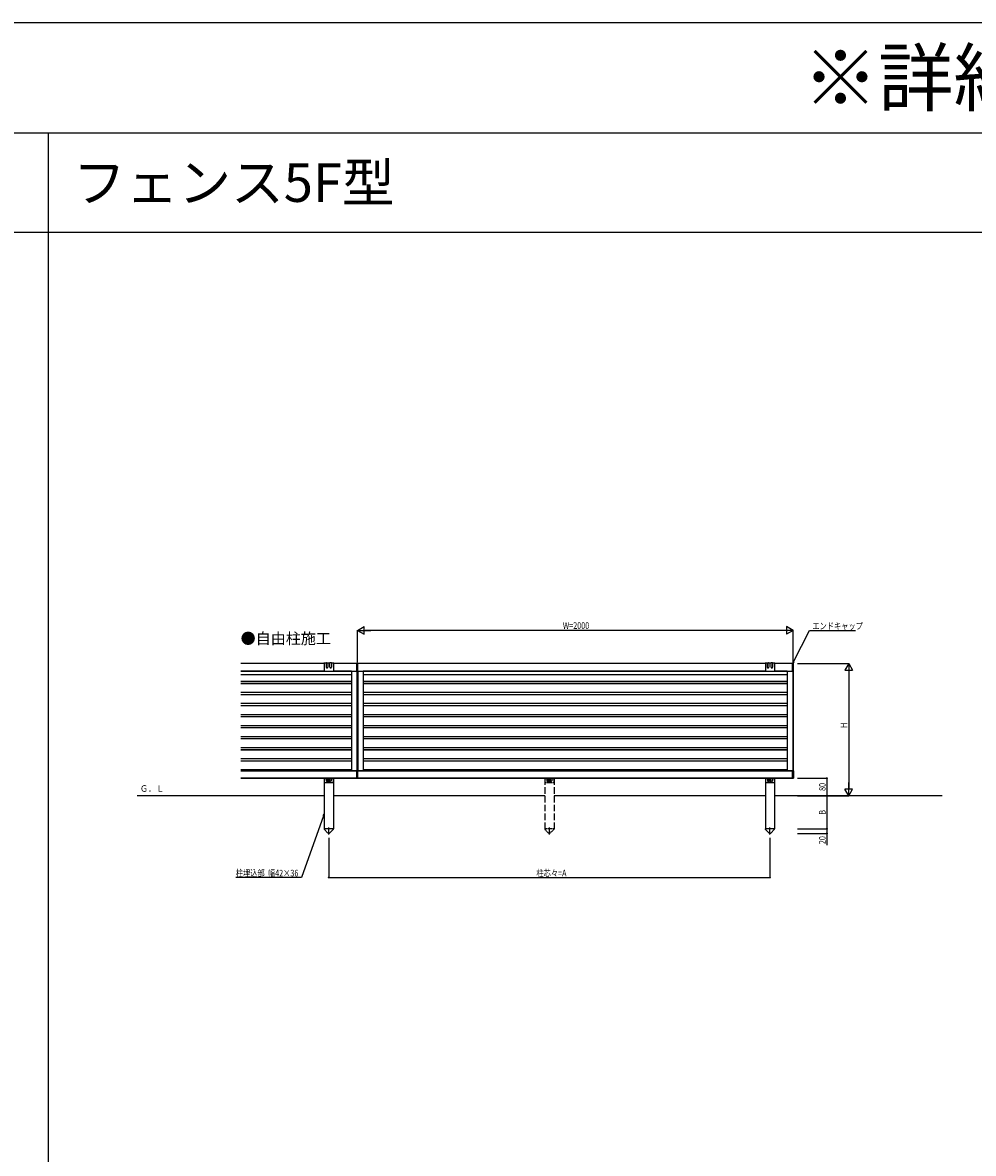
# Model space of a CAD drawing. Extents: x 0 to 27678, y 0 to 20000.
# Drawn here: x 17883 to 22193, y 14875 to 20000 of the extents above; entities that cross this region are included whole.
import ezdxf

# ---------------------------------------------------------------- set-up
doc = ezdxf.new("R2010")
doc.units = 0
doc.linetypes.add('YCENTER_1', pattern=[13, 10, -1, 1, -1])
doc.linetypes.add('YHIDDEN_1', pattern=[4, 3, -1])
doc.layers.get('0').update_dxf_attribs({"linetype": 'CONTINUOUS'})
for name, color, linetype in [('YKK_A1', 4, 'CONTINUOUS'), ('YKK_F1', 7, 'CONTINUOUS'), ('YKK_N1', 2, 'CONTINUOUS'), ('YKK_Z1', 7, 'CONTINUOUS')]:
    doc.layers.add(name, color=color, linetype=linetype)
doc.styles.get("Standard").update_dxf_attribs({"font": 'txt.shx', "bigfont": 'extfont.shx'})
doc.styles.add('text-b', font='extslim2.shx', dxfattribs={"width": 0.8, "bigfont": 'extfont2.shx'})

msp = doc.modelspace()

# ---------------------------------------------------------------- linework, layer by layer
at = {"layer": 'YKK_A1'}
for p, q in [((19250, 17095.3), (18872, 17095.3)), ((19250, 17095.3), (18872, 17095.3)), ((19250, 17095.7), (19248, 17095.7)), ((19259, 17097.3), (19250, 17097.3)), ((19250, 17095.8), (19250, 17059.9)), ((19259, 17097.3), (19259, 17078.9)), ((19260, 17098.3), (19265, 17098.3)), ((19266, 17097.3), (19266, 17078.9)), ((19276, 17097.3), (19266, 17097.3)), ((19276, 17078.9), (19276, 17097.3)), ((19282, 17098.3), (19277, 17098.3)), ((19283, 17097.3), (19283, 17078.9)), ((19292, 17097.3), (19283, 17097.3)), ((19293.9, 17095.8), (19292, 17095.8)), ((19292, 17095.8), (19292, 17059.9)), ((19399, 17095.3), (19292, 17095.3)), ((19398, 17095.3), (19292, 17095.3)), ((19398, 17061.3), (19398, 17095.3)), ((19398, 17061.3), (19398, 17095.3)), ((19399, 17095.3), (19403, 17095.3)), ((21250, 17095.3), (19403, 17095.3)), ((19403, 17061.3), (19403, 17095.3)), ((21250, 17095.3), (19403, 17095.3)), ((19403, 17061.3), (19403, 17095.3)), ((21250, 17095.7), (21248, 17095.7)), ((21259, 17097.3), (21250, 17097.3)), ((21250, 17095.8), (21250, 17059.9)), ((21259, 17097.3), (21259, 17078.9)), ((21260, 17098.3), (21265, 17098.3)), ((21266, 17097.3), (21266, 17078.9)), ((21276, 17097.3), (21266, 17097.3)), ((21276, 17078.9), (21276, 17097.3)), ((21282, 17098.3), (21277, 17098.3)), ((21283, 17097.3), (21283, 17078.9)), ((21292, 17097.3), (21283, 17097.3)), ((21293.9, 17095.8), (21292, 17095.8)), ((21292, 17095.8), (21292, 17059.9)), ((21373, 17095.3), (21292, 17095.3)), ((21373, 17095.3), (21292, 17095.3)), ((21373, 17061.3), (21373, 17095.3)), ((21378, 17095.3), (21373, 17095.3)), ((21373, 17061.3), (21373, 17095.3)), ((21378, 17061.3), (21378, 17095.3)), ((18872, 17061.3), (19250, 17061.3)), ((18872, 17061.3), (18887.5, 17061.3)), ((18872, 17061.3), (19250, 17061.3)), ((19250, 17060.4, 0), (18872, 17060.4, 0)), ((19373.9, 17044.4, 0), (18872, 17044.4, 0)), ((19373.9, 17044.3), (18872, 17044.3)), ((19250, 17059.9), (19292, 17059.9)), ((19292, 17061.3), (19399, 17061.3)), ((19292, 17061.3), (19401.1, 17061.3)), ((19373.9, 17060.4, 0), (19292, 17060.4, 0)), ((19373.9, 17061.3), (19373.9, 16609.3)), ((19398.9, 17061.3), (19398.9, 16609.3)), ((19399, 17061.3), (19401, 17061.3)), ((19399.9, 17061.3), (21250, 17061.3)), ((19401, 17061.3), (19403, 17061.3)), ((19402.1, 17061.3), (19402.1, 16609.3)), ((19403, 17061.3), (21250, 17061.3)), ((19427.1, 17061.3), (19427.1, 16609.3)), ((21250, 17060.4, 0), (19427.1, 17060.4, 0)), ((21348.9, 17044.4, 0), (19427.1, 17044.4, 0)), ((21348.9, 17044.3), (19427.1, 17044.3)), ((21250, 17059.9), (21292, 17059.9)), ((21292, 17061.3), (21373, 17061.3)), ((21292, 17061.3), (21376.1, 17061.3)), ((21348.9, 17060.4, 0), (21292, 17060.4, 0)), ((21348.9, 17061.3), (21348.9, 16609.3)), ((21373, 17061.3), (21378, 17061.3)), ((21373.9, 17061.3), (21373.9, 16609.3)), ((21376.1, 17061.3), (21376.1, 16609.3)), ((19373.9, 17013.4), (18872, 17013.4)), ((19373.9, 17004), (18872, 17004)), ((19373.9, 17003.2), (18872, 17003.2)), ((21348.9, 17013.4), (19427.1, 17013.4)), ((21348.9, 17004), (19427.1, 17004)), ((21348.9, 17003.2), (19427.1, 17003.2)), ((19373.9, 16963.3), (18872, 16963.3)), ((19373.9, 16953.2), (18872, 16953.2)), ((19373.9, 16913.3), (18872, 16913.3)), ((21348.9, 16963.3), (19427.1, 16963.3)), ((21348.9, 16953.2), (19427.1, 16953.2)), ((21348.9, 16913.3), (19427.1, 16913.3)), ((19373.9, 16904), (18872, 16904)), ((19373.9, 16903.2), (18872, 16903.2)), ((19373.9, 16863.3), (18872, 16863.3)), ((21348.9, 16904), (19427.1, 16904)), ((21348.9, 16903.2), (19427.1, 16903.2)), ((21348.9, 16863.3), (19427.1, 16863.3)), ((19373.9, 16853.2), (18872, 16853.2)), ((19373.9, 16813.3), (18872, 16813.3)), ((21348.9, 16853.2), (19427.1, 16853.2)), ((21348.9, 16813.3), (19427.1, 16813.3)), ((19373.9, 16804), (18872, 16804)), ((19373.9, 16803.2), (18872, 16803.2)), ((19373.9, 16763.3), (18872, 16763.3)), ((21348.9, 16804), (19427.1, 16804)), ((21348.9, 16803.2), (19427.1, 16803.2)), ((21348.9, 16763.3), (19427.1, 16763.3)), ((19373.9, 16753.2), (18872, 16753.2)), ((19373.9, 16713.3), (18872, 16713.3)), ((21348.9, 16753.2), (19427.1, 16753.2)), ((21348.9, 16713.3), (19427.1, 16713.3)), ((19373.9, 16704), (18872, 16704)), ((19373.9, 16703.2), (18872, 16703.2)), ((19373.9, 16663.3), (18872, 16663.3)), ((21348.9, 16704), (19427.1, 16704)), ((21348.9, 16703.2), (19427.1, 16703.2)), ((21348.9, 16663.3), (19427.1, 16663.3)), ((19373.9, 16653.2), (18872, 16653.2)), ((19373.9, 16613.3), (18872, 16613.3)), ((19399, 16609.3), (18872, 16609.3)), ((18887.5, 16609.3), (18872, 16609.3)), ((18872, 16609.3), (19401.1, 16609.3)), ((19398, 16575.3), (19398, 16609.3)), ((19398, 16575.3), (19398, 16609.3)), ((19399, 16609.3), (19403, 16609.3)), ((19399.9, 16609.3), (21376.1, 16609.3)), ((21373, 16609.3), (19403, 16609.3)), ((19403, 16575.3), (19403, 16609.3)), ((19403, 16575.3), (19403, 16609.3)), ((21348.9, 16653.2), (19427.1, 16653.2)), ((21348.9, 16613.3), (19427.1, 16613.3)), ((21373, 16575.3), (21373, 16609.3)), ((21373, 16609.3), (21378, 16609.3)), ((21373, 16575.3), (21373, 16609.3)), ((21378, 16609.3), (21378, 16575.3)), ((18872, 16575.3), (19399, 16575.3)), ((19398, 16575.3), (18872, 16575.3)), ((19250, 16575.3), (19250, 16345.3)), ((19250.5, 16575.3), (19250.5, 16558.3)), ((19250.5, 16573.8), (19259.5, 16573.8)), ((19252.5, 16556.3), (19289.5, 16556.3)), ((19259.5, 16575.3), (19259.5, 16563.3)), ((19260.5, 16572.8), (19265.5, 16572.8)), ((19261.5, 16561.3), (19264.5, 16561.3)), ((19266.5, 16563.3), (19266.5, 16575.3)), ((19266.5, 16573.8), (19275.5, 16573.8)), ((19275.5, 16563.3), (19275.5, 16575.3)), ((19281.5, 16572.8), (19276.5, 16572.8)), ((19280.5, 16561.3), (19277.5, 16561.3)), ((19282.5, 16575.3), (19282.5, 16563.3)), ((19282.5, 16573.8), (19291.5, 16573.8)), ((19291.5, 16575.3), (19291.5, 16558.3)), ((19292, 16575.3), (19292, 16345.3)), ((19398, 16575.3), (19398, 16601.3)), ((19399, 16575.3), (19403, 16575.3)), ((19403, 16575.3), (21373, 16575.3)), ((21373, 16575.3), (19403, 16575.3)), ((21250, 16575.3), (21250, 16345.3)), ((21250.5, 16575.3), (21250.5, 16558.3)), ((21250.5, 16573.8), (21259.5, 16573.8)), ((21252.5, 16556.3), (21289.5, 16556.3)), ((21259.5, 16575.3), (21259.5, 16563.3)), ((21260.5, 16572.8), (21265.5, 16572.8)), ((21261.5, 16561.3), (21264.5, 16561.3)), ((21266.5, 16563.3), (21266.5, 16575.3)), ((21266.5, 16573.8), (21275.5, 16573.8)), ((21275.5, 16563.3), (21275.5, 16575.3)), ((21281.5, 16572.8), (21276.5, 16572.8)), ((21280.5, 16561.3), (21277.5, 16561.3)), ((21282.5, 16575.3), (21282.5, 16563.3)), ((21282.5, 16573.8), (21291.5, 16573.8)), ((21291.5, 16575.3), (21291.5, 16558.3)), ((21292, 16575.3), (21292, 16345.3)), ((21373, 16575.3), (21373, 16601.3)), ((21373, 16575.3), (21378, 16575.3)), ((19249.8, 16345.3), (19249.8, 16344.3)), ((19292.2, 16345.3), (19249.8, 16345.3)), ((19249.8, 16344.3), (19267.4, 16326.7)), ((19292.2, 16344.3), (19274.5, 16326.7)), ((19292.2, 16344.3), (19292.2, 16345.3)), ((21249.8, 16345.3), (21249.8, 16344.3)), ((21292.2, 16345.3), (21249.8, 16345.3)), ((21249.8, 16344.3), (21267.4, 16326.7)), ((21292.2, 16344.3), (21274.5, 16326.7)), ((21292.2, 16344.3), (21292.2, 16345.3))]:
    msp.add_line(p, q, dxfattribs=at)
at = {"layer": 'YKK_A1', "linetype": 'YHIDDEN_1', "ltscale": 10}
for p, q in [((20250, 16575.3), (20250, 16345.3)), ((20292, 16575.3), (20292, 16345.3))]:
    msp.add_line(p, q, dxfattribs=at)
at = {"layer": 'YKK_A1', "linetype": 'YHIDDEN_1', "ltscale": 2}
for p, q in [((20250.5, 16575.3), (20250.5, 16558.3)), ((20250.5, 16573.8), (20259.5, 16573.8)), ((20252.5, 16556.3), (20289.5, 16556.3)), ((20259.5, 16575.3), (20259.5, 16563.3)), ((20260.5, 16572.8), (20265.5, 16572.8)), ((20261.5, 16561.3), (20264.5, 16561.3)), ((20266.5, 16563.3), (20266.5, 16575.3)), ((20266.5, 16573.8), (20275.5, 16573.8)), ((20275.5, 16563.3), (20275.5, 16575.3)), ((20281.5, 16572.8), (20276.5, 16572.8)), ((20280.5, 16561.3), (20277.5, 16561.3)), ((20282.5, 16575.3), (20282.5, 16563.3)), ((20282.5, 16573.8), (20291.5, 16573.8)), ((20291.5, 16575.3), (20291.5, 16558.3)), ((20249.8, 16345.3), (20249.8, 16344.3)), ((20292.2, 16345.3), (20249.8, 16345.3)), ((20249.8, 16344.3), (20267.4, 16326.7)), ((20292.2, 16344.3), (20274.5, 16326.7)), ((20292.2, 16344.3), (20292.2, 16345.3))]:
    msp.add_line(p, q, dxfattribs=at)
at = {"layer": 'YKK_A1', "linetype": 'YCENTER_1'}
for p, q in [((19271, 16319.8), (19271, 16352.3)), ((21271, 16319.8), (21271, 16352.3))]:
    msp.add_line(p, q, dxfattribs=at)
at = {"layer": 'YKK_A1', "linetype": 'YCENTER_1', "ltscale": 2}
msp.add_line((20271, 16319.8), (20271, 16352.3), dxfattribs=at)
at = {"layer": 'YKK_A1'}
for centre, radius in [((19271, 16567.3), 2.1), ((19271, 16560.3), 1.65), ((21271, 16567.3), 2.1), ((21271, 16560.3), 1.65)]:
    msp.add_circle(centre, radius, dxfattribs=at)
at = {"layer": 'YKK_A1', "linetype": 'YHIDDEN_1', "ltscale": 2}
for centre, radius in [((20271, 16567.3), 2.1), ((20271, 16560.3), 1.65)]:
    msp.add_circle(centre, radius, dxfattribs=at)
at = {"layer": 'YKK_A1'}
for centre, radius, start, end in [((19250, 17095.3), 2, 90, 168.0828), ((19260, 17097.3), 1, 90, 180), ((19262.5, 17078.9), 3.5, 180.0001, 359.9998), ((19265, 17097.3), 1, 0, 90), ((19277, 17097.3), 1, 90, 180), ((19279.5, 17078.9), 3.5, 180.0002, 359.9999), ((19282, 17097.3), 1, 0, 90), ((19292, 17095.3), 2, 14.1827, 90), ((21250, 17095.3), 2, 90, 168.0828), ((21260, 17097.3), 1, 90, 180), ((21262.5, 17078.9), 3.5, 180.0001, 359.9998), ((21265, 17097.3), 1, 0, 90), ((21277, 17097.3), 1, 90, 180), ((21279.5, 17078.9), 3.5, 180.0002, 359.9999), ((21282, 17097.3), 1, 0, 90), ((21292, 17095.3), 2, 14.1827, 90), ((19252.5, 16558.3), 2, 180, 270), ((19260.5, 16573.8), 1, 180, 270), ((19261.5, 16563.3), 2, 180, 270), ((19264.5, 16563.3), 2, 270, 0), ((19265.5, 16573.8), 1, 270, 0), ((19276.5, 16573.8), 1, 180, 270), ((19277.5, 16563.3), 2, 180, 270), ((19280.5, 16563.3), 2, 270, 0), ((19281.5, 16573.8), 1, 270, 0), ((19289.5, 16558.3), 2, 270, 0), ((21252.5, 16558.3), 2, 180, 270), ((21260.5, 16573.8), 1, 180, 270), ((21261.5, 16563.3), 2, 180, 270), ((21264.5, 16563.3), 2, 270, 0), ((21265.5, 16573.8), 1, 270, 0), ((21276.5, 16573.8), 1, 180, 270), ((21277.5, 16563.3), 2, 180, 270), ((21280.5, 16563.3), 2, 270, 0), ((21281.5, 16573.8), 1, 270, 0), ((21289.5, 16558.3), 2, 270, 0), ((19271, 16330.3), 5, 225.2098, 314.7902), ((21271, 16330.3), 5, 225.2098, 314.7902)]:
    msp.add_arc(centre, radius, start, end, dxfattribs=at)
at = {"layer": 'YKK_A1', "linetype": 'YHIDDEN_1', "ltscale": 2}
for centre, radius, start, end in [((20252.5, 16558.3), 2, 180, 270), ((20260.5, 16573.8), 1, 180, 270), ((20261.5, 16563.3), 2, 180, 270), ((20264.5, 16563.3), 2, 270, 0), ((20265.5, 16573.8), 1, 270, 0), ((20276.5, 16573.8), 1, 180, 270), ((20277.5, 16563.3), 2, 180, 270), ((20280.5, 16563.3), 2, 270, 0), ((20281.5, 16573.8), 1, 270, 0), ((20289.5, 16558.3), 2, 270, 0), ((20271, 16330.3), 5, 225.2098, 314.7902)]:
    msp.add_arc(centre, radius, start, end, dxfattribs=at)
at = {"layer": 'YKK_F1', "color": 7}
for p, q in [((0, 20000), (27500, 20000)), ((0, 19500), (27000, 19500)), ((18000, 9750), (18000, 19500)), ((0, 19050), (27000, 19050))]:
    msp.add_line(p, q, dxfattribs=at)
at = {"layer": 'YKK_N1', "lineweight": -2}
for p, q in [((19400.5, 17245.3), (19430.8, 17262.8)), ((19400.5, 17245.3), (19430.8, 17227.8)), ((19400.5, 17245.3), (19461.1, 17245.3)), ((19430.8, 17227.8), (19430.8, 17262.8)), ((21375.5, 17245.3), (21314.8, 17245.3)), ((21375.5, 17245.3), (21345.2, 17262.8)), ((21345.2, 17262.8), (21345.2, 17227.8)), ((21375.5, 17245.3), (21345.2, 17227.8)), ((21628, 17095.3), (21610.5, 17065)), ((21628, 17095.3), (21645.5, 17065)), ((21628, 17095.3), (21628, 17034.7)), ((21610.5, 17065), (21645.5, 17065)), ((21628, 16495.3), (21628, 16555.9)), ((21628, 16495.3), (21610.5, 16525.6)), ((21645.5, 16525.6), (21610.5, 16525.6)), ((21628, 16495.3), (21645.5, 16525.6))]:
    msp.add_line(p, q, dxfattribs=at)
at = {"layer": 'YKK_N1'}
for p, q in [((19400.5, 17099.3), (19400.5, 17246.3)), ((21340.5, 17245.3), (19435.5, 17245.3)), ((21375.5, 17104.4), (21375.5, 17246.3)), ((21378, 17102.9), (21449.5, 17245.3)), ((21449.5, 17245.3), (21658.2, 17245.3)), ((21395, 17095.3), (21629, 17095.3)), ((21628, 17060.3), (21628, 16530.3)), ((21395, 16575.3), (21529, 16575.3)), ((21528, 16575.3), (21528, 16495.3)), ((21395, 16495.3), (21629, 16495.3)), ((21395, 16495.3), (21529, 16495.3)), ((21395, 16495.3), (21529, 16495.3)), ((21528, 16495.3), (21528, 16345.3)), ((19247.1, 16404.4), (19147.8, 16125.3)), ((19271, 16305.3), (19271, 16124.3)), ((21271, 16305.3), (21271, 16124.3)), ((21395, 16345.3), (21529, 16345.3)), ((21395, 16345.3), (21529, 16345.3)), ((21395, 16325.3), (21529, 16325.3)), ((21528, 16345.3), (21528, 16325.3)), ((21528, 16325.3), (21528, 16271.6)), ((19147.8, 16125.3), (18849.5, 16125.3)), ((19271, 16125.3), (21271, 16125.3))]:
    msp.add_line(p, q, dxfattribs=at)
at = {"layer": 'YKK_N1', "linetype": 'ByBlock', "lineweight": -2}
for p, q in [((21374.2, 17095.3), (21376, 17103.9)), ((21374.2, 17095.3), (21378, 17102.9)), ((21380.1, 17101.9), (21374.2, 17095.3)), ((19245, 16405.2), (19250, 16412.4)), ((19250, 16412.4), (19247.1, 16404.4)), ((19250, 16412.4), (19249.3, 16403.7))]:
    msp.add_line(p, q, dxfattribs=at)
for centre in [(21528, 16575.3), (21528, 16495.3), (21528, 16495.3), (21528, 16345.3), (21528, 16345.3), (21528, 16325.3), (19271, 16125.3), (21271, 16125.3)]:
    msp.add_circle(centre, 2.12, dxfattribs=at)
at = {"layer": 'YKK_Z1'}
for p, q in [((19250, 16495.3), (18402.2, 16495.3)), ((20250, 16495.3), (19292, 16495.3)), ((21250, 16495.3), (20292, 16495.3)), ((22052, 16495.3), (21292, 16495.3))]:
    msp.add_line(p, q, dxfattribs=at)

# ---------------------------------------------------------------- texts
for s, height, p in [('※詳細寸法はカタログをご参照ください。', 250, (21420, 19625)), ('フェンス5F型', 175, (18111.7, 19187.5)), ('●自由柱施工', 50, (18871.4, 17183.7))]:
    msp.add_text(s, height=height).set_placement(p)
at = {"layer": 'YKK_N1', "style": 'text-b', "width": 0.8}
for s, p in [('W=2000', (20332, 17252.3)), ('エンドキャップ', (21463, 17250.3)), ('柱埋込部  幅42×36', (18849.5, 16130.3)), ('柱芯々=A', (20212.2, 16130.3))]:
    msp.add_text(s, height=30, dxfattribs=at).set_placement(p)
for s, p in [('H', (21621, 16803)), ('80', (21523, 16517.7)), ('B', (21523, 16410)), ('20', (21523, 16276.6))]:
    msp.add_text(s, height=30, rotation=90, dxfattribs=at).set_placement(p)
at = {"layer": 'YKK_Z1', "style": 'text-b', "width": 0.893179}
msp.add_text('Ｇ．Ｌ', height=30, dxfattribs=at).set_placement((18415.1, 16513.7))

doc.saveas('drawing.dxf')
